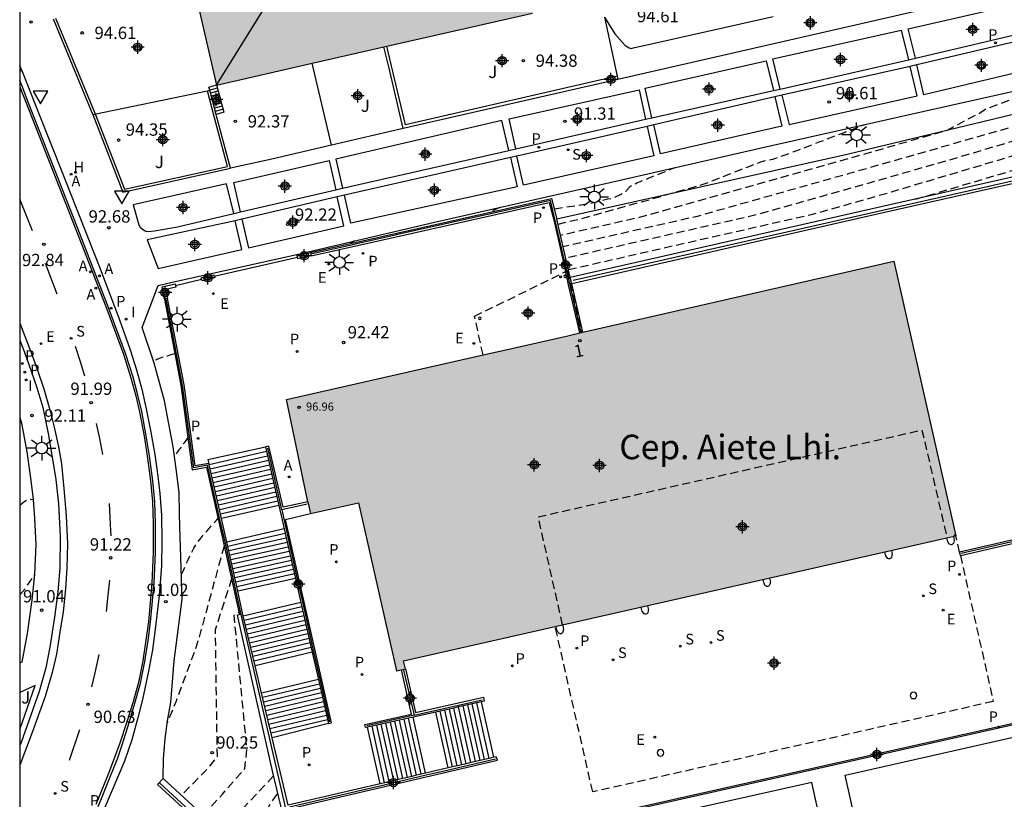
# Model space of a CAD drawing. Units: metres. Extents: x 582044 to 582395, y 4794539 to 4794790.
# Drawn here: x 582044 to 582104, y 4794629 to 4794676 of the extents above; entities that cross this region are included whole.
import ezdxf
from ezdxf.enums import TextEntityAlignment as Align

# ---------------------------------------------------------------- set-up
doc = ezdxf.new("R2010")
doc.units = ezdxf.units.M
doc.header["$MEASUREMENT"] = 0
doc.linetypes.add('TRAZOS_NORMALES', pattern=[0.75, 0.5, -0.25])
for name, color, linetype in [('010106', 9, 'Continuous'), ('020194', 31, 'TRAZOS_NORMALES'), ('020195', 30, 'TRAZOS_NORMALES'), ('020204', 9, 'Continuous'), ('020308', 9, 'Continuous'), ('060106', 9, 'BARANDILLA'), ('060108', 9, 'Continuous'), ('060113', 4, 'Continuous'), ('060117', 9, 'Continuous'), ('060130', 9, 'Continuous'), ('060141', 9, 'Continuous'), ('070105', 6, 'Continuous'), ('070106', 6, 'Continuous'), ('070108', 9, 'VALLA'), ('080104', 9, 'TRAZOS_NORMALES'), ('080109', 9, 'Continuous'), ('080120', 9, 'Continuous'), ('080121', 9, 'TRAZOS_NORMALES'), ('080201', 9, 'Continuous'), ('080202', 9, 'Continuous'), ('080303', 9, 'Continuous'), ('080304', 9, 'Continuous'), ('080308', 9, 'Continuous'), ('100105', 3, 'Continuous'), ('100113', 9, 'Continuous'), ('100302', 7, 'Continuous'), ('110101', 9, 'Continuous'), ('200204', 4, 'Continuous'), ('200205', 4, 'Continuous'), ('200304', 4, 'Continuous'), ('200305', 4, 'Continuous'), ('210102', 4, 'Continuous'), ('210203', 4, 'Continuous'), ('210204', 9, 'Continuous'), ('210205', 4, 'Continuous'), ('210303', 4, 'Continuous'), ('210304', 9, 'Continuous'), ('210305', 4, 'Continuous'), ('220205', 1, 'Continuous'), ('220305', 1, 'Continuous'), ('250206', 9, 'Continuous'), ('260101', 9, 'Continuous'), ('260205', 9, 'Continuous'), ('270204', 9, 'Continuous'), ('270304', 9, 'Continuous'), ('990501', 21, 'Continuous'), ('C_Edificios', 5, 'Continuous'), ('Centroides', 1, 'Continuous')]:
    doc.layers.add(name, color=color, linetype=linetype)
doc.layers.add('080111', color=7, linetype='Continuous', lineweight=30)
doc.styles.add('ARIAL', font='arial.ttf', dxfattribs={"height": 1})
doc.styles.add('ARIALI', font='ariali.ttf', dxfattribs={"height": 1})
doc.styles.add('ROMANS', font='romans__.ttf', dxfattribs={"height": 1})
doc.styles.get("Standard").update_dxf_attribs({"font": 'arial.ttf'})
doc.linetypes.add('BARANDILLA', pattern='A,1,[201,DONOSTI.shx,S=0.1,R=0,X=0,Y=0],1', length=2)
doc.linetypes.add('VALLA', pattern='A,1,[200,DONOSTI.shx,S=0.1,R=0,X=0,Y=0],1', length=2)

# ---------------------------------------------------------------- blocks, each defined once
blk = doc.blocks.new('PLUVI2')
blk.add_circle((0, 0), 0.055)
blk = doc.blocks.new('ABAS')
blk.add_circle((0, 0), 0.055)
blk = doc.blocks.new('FAROLA')
for p, q in [((0, 0.355), (0, 0.755)), ((-0.355, 0), (-0.895, 0)), ((-0.63, 0.51), (-0.255, 0.245)), ((0.605, 0.49), (0.276, 0.223)), ((0.355, 0), (0.855, 0)), ((-0.65, -0.52), (-0.255, -0.24)), ((0, -0.355), (0, -0.755)), ((0.585, -0.52), (0.256, -0.246))]:
    blk.add_line(p, q)
blk.add_circle((0, 0), 0.355)
blk = doc.blocks.new('SANEA')
blk.add_circle((0, 0), 0.055)
blk = doc.blocks.new('REGELE')
blk.add_circle((0, 0), 0.055)
blk = doc.blocks.new('COTAPU')
blk.add_circle((0, 0), 0.075)
blk = doc.blocks.new('BloquePortal')
blk.add_circle((0, 0), 0.075)
at = {"flags": 5}
blk.add_attdef('INDICE', text='', height=0.75, dxfattribs=at).set_placement((0, 0), align=Align.MIDDLE_CENTER)
blk = doc.blocks.new('PLUVI3')
blk.add_circle((0, 0), 0.055)
blk = doc.blocks.new('SETRA')
at = {"linetype": 'Continuous'}
blk.add_lwpolyline([(0.451, 0.26), (-0.45, 0.26), (-0.001, -0.52)], close=True, dxfattribs=at)
blk = doc.blocks.new('REIND')
blk.add_circle((0, 0), 0.055)
blk = doc.blocks.new('HIDRAN')
blk.add_circle((0, 0), 0.055)
blk = doc.blocks.new('Centroide')
for points in [[(0.402, 0), (-0.402, 0)], [(0, -0.402), (0, 0.402)]]:
    blk.add_lwpolyline(points)
for radius in [0.256, 0.159]:
    blk.add_circle((0, 0), radius)
blk = doc.blocks.new('PUNTO')
blk.add_circle((0, 0), 0.075)

msp = doc.modelspace()

# ---------------------------------------------------------------- hatches: boundary and pattern name
at = {"layer": '990501'}
for points in [[(582070.956, 4794696.112), (582051.766, 4794691.704), (582056.176, 4794672.487), (582075.462, 4794676.878)], [(582067.588, 4794637.388), (582101.288, 4794644.997), (582097.507, 4794661.744), (582078.533, 4794657.417), (582078.338, 4794657.372), (582077.613, 4794657.207), (582073.831, 4794656.352), (582060.439, 4794653.31), (582061.755, 4794647.077), (582061.905, 4794646.366), (582064.844, 4794647.023), (582067.152, 4794636.776), (582067.449, 4794636.835), (582067.701, 4794636.885)]]:
    msp.add_hatch(color=256, dxfattribs=at).paths.add_polyline_path(points, flags=0)

# ---------------------------------------------------------------- linework, layer by layer
at = {"layer": '010106'}
msp.add_lwpolyline([(582044.17, 4794540.222), (582394.16, 4794540.215), (582394.166, 4794790.207), (582044.176, 4794790.215)], close=True, dxfattribs=at)
at = {"layer": '020194', "flags": 128}
for points, elevation in [([(582125.456, 4794674.424), (582125.375, 4794674.579), (582125.166, 4794674.857), (582124.919, 4794675.047), (582124.628, 4794675.132), (582124.427, 4794675.225), (582124.024, 4794675.113), (582108.24, 4794670.099), (582100.68, 4794667.854), (582094.874, 4794666.194), (582089.026, 4794664.55), (582077.489, 4794661.935)], 89.14), ([(582077.647, 4794661.24), (582092.558, 4794664.621), (582094.966, 4794665.297), (582097.357, 4794665.981), (582109.312, 4794669.53), (582119.835, 4794672.873), (582123.594, 4794673.919), (582125.192, 4794673.467), (582125.423, 4794673.446), (582125.586, 4794673.398), (582125.724, 4794673.292), (582125.841, 4794673.136), (582125.887, 4794673.048)], 88.64), ([(582108.028, 4794672.843), (582108.012, 4794672.837), (582108.001, 4794672.833), (582107.988, 4794672.827), (582107.973, 4794672.822), (582107.96, 4794672.817), (582107.949, 4794672.812), (582107.941, 4794672.809), (582107.936, 4794672.807), (582107.931, 4794672.805), (582107.925, 4794672.803), (582107.917, 4794672.8), (582107.906, 4794672.796), (582107.893, 4794672.791), (582107.878, 4794672.785), (582107.865, 4794672.78), (582107.853, 4794672.775), (582107.845, 4794672.772), (582107.839, 4794672.77), (582107.836, 4794672.769), (582107.834, 4794672.768), (582107.833, 4794672.768), (582107.832, 4794672.767), (582107.831, 4794672.767), (582107.829, 4794672.767), (582107.828, 4794672.766), (582107.827, 4794672.766), (582107.826, 4794672.766), (582107.825, 4794672.765), (582107.823, 4794672.765), (582107.822, 4794672.764), (582107.821, 4794672.764), (582107.82, 4794672.763), (582107.818, 4794672.763), (582107.817, 4794672.763), (582107.816, 4794672.762), (582107.815, 4794672.761), (582107.813, 4794672.761), (582107.812, 4794672.76), (582107.811, 4794672.76), (582107.809, 4794672.759), (582107.808, 4794672.758), (582107.806, 4794672.758), (582107.805, 4794672.757), (582107.804, 4794672.756), (582107.802, 4794672.756), (582107.801, 4794672.755), (582107.8, 4794672.755), (582107.799, 4794672.754), (582107.798, 4794672.754), (582107.797, 4794672.753), (582107.796, 4794672.753), (582107.79, 4794672.751), (582107.752, 4794672.737), (582107.653, 4794672.7), (582107.46, 4794672.629), (582107.142, 4794672.511), (582106.679, 4794672.34), (582106.091, 4794672.123), (582105.41, 4794671.872), (582104.668, 4794671.597), (582103.893, 4794671.311), (582103.118, 4794671.025), (582102.738, 4794670.764), (582102.056, 4794670.423), (582100.732, 4794669.714), (582094.69, 4794667.986), (582081.961, 4794664.41), (582077.171, 4794663.324)], 90.14), ([(582098.82, 4794665.529), (582110.383, 4794668.962), (582115.645, 4794670.634), (582122.76, 4794672.613), (582125.785, 4794671.758), (582126.306, 4794671.708)], 88.14), ([(582077.013, 4794664.018), (582078.429, 4794664.34), (582083.59, 4794665.789), (582085.28, 4794666.27), (582085.873, 4794666.438), (582086.486, 4794666.681), (582087.098, 4794666.924), (582087.688, 4794667.155), (582088.233, 4794667.369), (582088.712, 4794667.554), (582089.102, 4794667.701), (582089.387, 4794667.803), (582089.584, 4794667.868), (582089.714, 4794667.903), (582089.799, 4794667.919), (582089.862, 4794667.926), (582089.924, 4794667.933), (582090.007, 4794667.948), (582090.129, 4794667.98), (582090.311, 4794668.036), (582090.574, 4794668.126), (582090.929, 4794668.255), (582091.364, 4794668.417), (582091.859, 4794668.604), (582092.394, 4794668.808), (582092.95, 4794669.019), (582093.504, 4794669.231), (582094.037, 4794669.435), (582094.524, 4794669.621), (582094.945, 4794669.782), (582095.276, 4794669.909), (582095.503, 4794669.995), (582095.641, 4794670.048), (582095.712, 4794670.075)], 90.64), ([(582076.803, 4794664.939), (582078.934, 4794665.274), (582079.708, 4794665.452), (582080.047, 4794665.543), (582080.38, 4794665.611), (582080.609, 4794665.718), (582080.738, 4794665.779), (582080.802, 4794665.809), (582080.833, 4794665.823), (582080.859, 4794665.835), (582080.884, 4794665.847), (582080.909, 4794665.859), (582080.933, 4794665.871), (582080.957, 4794665.884), (582080.981, 4794665.898), (582081.003, 4794665.912), (582081.026, 4794665.926), (582081.048, 4794665.941), (582081.069, 4794665.955), (582081.091, 4794665.97), (582081.113, 4794665.986), (582081.136, 4794666.003), (582081.159, 4794666.023), (582081.183, 4794666.046), (582081.208, 4794666.073), (582081.234, 4794666.104), (582081.261, 4794666.137), (582081.288, 4794666.172), (582081.316, 4794666.207), (582081.345, 4794666.243), (582081.383, 4794666.283), (582081.442, 4794666.327), (582081.53, 4794666.381), (582081.656, 4794666.446), (582081.829, 4794666.524), (582082.041, 4794666.614), (582082.282, 4794666.713), (582082.543, 4794666.817), (582082.813, 4794666.925), (582083.084, 4794667.032), (582083.343, 4794667.134), (582083.581, 4794667.229), (582083.786, 4794667.31), (582083.947, 4794667.374), (582084.058, 4794667.418), (582084.125, 4794667.444), (582084.16, 4794667.458)], 91.14), ([(582073.465, 4794665.032), (582073.194, 4794664.905), (582073.003, 4794664.815), (582072.784, 4794664.711)], 91.64), ([(582054.434, 4794651.015), (582054.425, 4794651.003), (582054.297, 4794650.82), (582054.182, 4794650.655), (582054.083, 4794650.514), (582054.003, 4794650.4), (582053.94, 4794650.31), (582053.888, 4794650.238), (582053.845, 4794650.178), (582053.806, 4794650.123), (582053.767, 4794650.07), (582053.731, 4794650.018), (582053.697, 4794649.969), (582053.667, 4794649.923), (582053.644, 4794649.884), (582053.628, 4794649.851), (582053.618, 4794649.824)], 91.64), ([(582044.173, 4794646.879), (582044.43, 4794647.086), (582044.679, 4794647.236), (582044.986, 4794647.229)], 91.64), ([(582054.037, 4794642.652), (582054.039, 4794642.656), (582054.085, 4794642.737), (582054.14, 4794642.85), (582054.205, 4794642.99), (582054.276, 4794643.15), (582054.352, 4794643.324), (582054.429, 4794643.505), (582054.508, 4794643.687), (582054.592, 4794643.87), (582054.685, 4794644.058), (582054.793, 4794644.25), (582054.919, 4794644.45), (582055.068, 4794644.658), (582055.235, 4794644.873), (582055.417, 4794645.093), (582055.609, 4794645.317), (582055.805, 4794645.543), (582056.001, 4794645.768), (582056.191, 4794645.987), (582056.273, 4794646.08)], 91.14), ([(582056.637, 4794644.379), (582055.316, 4794639.538), (582054.925, 4794638.184), (582053.708, 4794634.924), (582053.169, 4794633.596)], 90.64), ([(582044.173, 4794641.409), (582044.513, 4794641.785), (582045.078, 4794642.643)], 91.14), ([(582057.098, 4794642.379), (582056.093, 4794639.266), (582056.209, 4794631.522), (582055.609, 4794630.784), (582054.033, 4794629.189)], 90.14), ([(582059.644, 4794630.345), (582057.887, 4794628.487), (582057.426, 4794627.951), (582057.145, 4794627.444), (582056.952, 4794627.096), (582056.834, 4794626.883), (582056.773, 4794626.772), (582056.749, 4794626.729), (582056.744, 4794626.72), (582056.742, 4794626.717), (582056.74, 4794626.714), (582056.739, 4794626.711), (582056.737, 4794626.708), (582056.736, 4794626.706), (582056.735, 4794626.705), (582056.735, 4794626.703), (582056.734, 4794626.703), (582056.734, 4794626.702), (582056.733, 4794626.701)], 89.14), ([(582057.671, 4794625.627), (582059.521, 4794628.738), (582059.897, 4794629.292)], 88.64)]:
    msp.add_lwpolyline(points, dxfattribs=dict(at, elevation=elevation))
at = {"layer": '020195', "flags": 128}
for points, elevation in [([(582119.139, 4794675.417), (582119.123, 4794675.411), (582119.112, 4794675.407), (582119.098, 4794675.402), (582119.084, 4794675.397), (582119.071, 4794675.392), (582119.059, 4794675.388), (582119.052, 4794675.385), (582119.046, 4794675.383), (582119.041, 4794675.381), (582119.035, 4794675.379), (582119.028, 4794675.376), (582119.016, 4794675.372), (582119.003, 4794675.367), (582118.988, 4794675.362), (582118.974, 4794675.357), (582118.962, 4794675.353), (582118.952, 4794675.351), (582118.945, 4794675.349), (582118.941, 4794675.348), (582118.937, 4794675.348), (582118.934, 4794675.347), (582118.932, 4794675.347), (582118.929, 4794675.347), (582118.926, 4794675.347), (582118.924, 4794675.347), (582118.922, 4794675.347), (582118.92, 4794675.346), (582118.919, 4794675.345), (582118.918, 4794675.345), (582118.917, 4794675.344), (582118.916, 4794675.343), (582118.908, 4794675.34), (582118.863, 4794675.321), (582118.742, 4794675.274), (582118.507, 4794675.182), (582118.12, 4794675.031), (582117.556, 4794674.811), (582117.141, 4794674.563), (582116.603, 4794674.194), (582115.829, 4794673.753), (582114.556, 4794673.013), (582107.169, 4794670.667), (582104.004, 4794669.727), (582094.782, 4794667.09), (582085.494, 4794664.48), (582077.33, 4794662.629)], 89.64), ([(582064.597, 4794663.001), (582064.374, 4794662.823)], 92.14), ([(582053.64, 4794656.099), (582053.385, 4794656.031), (582053.159, 4794655.968), (582052.975, 4794655.916), (582052.839, 4794655.875), (582052.745, 4794655.844), (582052.681, 4794655.821), (582052.638, 4794655.802), (582052.606, 4794655.786), (582052.575, 4794655.771), (582052.545, 4794655.756), (582052.517, 4794655.743), (582052.49, 4794655.732), (582052.466, 4794655.723), (582052.446, 4794655.719), (582052.428, 4794655.717), (582052.413, 4794655.717), (582052.399, 4794655.718), (582052.385, 4794655.721), (582052.372, 4794655.723), (582052.359, 4794655.725), (582052.345, 4794655.726), (582052.331, 4794655.726), (582052.321, 4794655.725)], 92.14), ([(582055.38, 4794627.948), (582056.538, 4794629.261), (582057.91, 4794630.816), (582058.036, 4794632.011), (582057.253, 4794640.166), (582057.549, 4794640.342)], 89.64)]:
    msp.add_lwpolyline(points, dxfattribs=dict(at, elevation=elevation))
at = {"layer": '060106'}
for points in [[(582060.167, 4794646.594), (582059.3, 4794650.347)], [(582061.705, 4794646.938), (582060.167, 4794646.594)], [(582060.167, 4794646.594), (582060.398, 4794645.491), (582061.107, 4794642.368), (582061.42, 4794640.981), (582062.121, 4794637.854), (582062.486, 4794636.279), (582063.081, 4794633.658)], [(582113.362, 4794646.638), (582110.095, 4794645.884), (582108.687, 4794645.539), (582105.404, 4794644.791), (582101.608, 4794643.922)], [(582067.58, 4794636.813), (582068.233, 4794634.068)], [(582068.233, 4794634.068), (582072.383, 4794635.008)], [(582068.233, 4794634.068), (582065.341, 4794633.426)], [(582060.641, 4794628.485), (582066.138, 4794629.77), (582068.971, 4794630.424), (582070.327, 4794630.744), (582073.196, 4794631.403)], [(582056.323, 4794626.603), (582052.718, 4794629.925)]]:
    msp.add_lwpolyline(points, dxfattribs=at)
at = {"layer": '060108'}
for points in [[(582044.3, 4794673.375), (582044.173, 4794673.697)], [(582044.3, 4794673.375), (582045.357, 4794670.687), (582046.733, 4794667.227), (582049.016, 4794661.447), (582050.175, 4794658.39), (582050.862, 4794656.461), (582050.921, 4794656.282), (582051.3, 4794655.126), (582051.622, 4794653.955), (582051.888, 4794652.739), (582052.15, 4794651.429), (582052.407, 4794649.959), (582052.601, 4794648.639), (582052.73, 4794647.584), (582052.816, 4794646.254), (582052.845, 4794644.725), (582052.814, 4794643.178), (582052.681, 4794641.374), (582052.441, 4794639.323), (582052.281, 4794638.061), (582052.027, 4794636.743), (582051.665, 4794635.034), (582051.375, 4794633.898), (582051.012, 4794632.574), (582050.573, 4794631.264), (582048.179, 4794625.681)], [(582044.173, 4794656.939), (582044.565, 4794655.923), (582045.216, 4794654.039), (582045.579, 4794652.834), (582045.916, 4794651.251), (582046.137, 4794649.928), (582046.381, 4794648.448), (582046.53, 4794646.96), (582046.637, 4794644.993), (582046.619, 4794643.027), (582046.501, 4794641.588), (582046.302, 4794640.047), (582046.017, 4794638.208), (582045.766, 4794636.951), (582045.357, 4794635.513), (582044.734, 4794633.715), (582044.262, 4794632.404), (582044.172, 4794632.229)]]:
    msp.add_lwpolyline(points, dxfattribs=at)
at = {"layer": '060113'}
for points in [[(582098.814, 4794674.129), (582106.254, 4794675.872)], [(582106.346, 4794675.481), (582098.913, 4794673.731)], [(582098.387, 4794674.032), (582098.814, 4794674.129)], [(582090.573, 4794672.249), (582098.387, 4794674.032)], [(582098.489, 4794673.631), (582090.671, 4794671.876)], [(582098.913, 4794673.731), (582098.489, 4794673.631)], [(582044.3, 4794673.375), (582044.173, 4794673.316)], [(582045.89, 4794620.866), (582050.15, 4794631.459), (582050.414, 4794632.253), (582050.867, 4794633.69), (582051.195, 4794634.791), (582051.545, 4794636.022), (582051.814, 4794637.351), (582052.008, 4794638.624), (582052.156, 4794639.748), (582052.378, 4794642.113), (582052.456, 4794643.988), (582052.458, 4794645.756), (582052.409, 4794647.087), (582052.289, 4794648.361), (582052.093, 4794649.891), (582051.89, 4794651.11), (582051.618, 4794652.58), (582051.388, 4794653.572), (582051.088, 4794654.68), (582050.625, 4794656.125), (582049.553, 4794659.027), (582048.509, 4794661.699), (582047.719, 4794663.739), (582044.648, 4794671.545), (582044.414, 4794672.159), (582044.173, 4794672.79)], [(582082.742, 4794670.502), (582090.151, 4794672.155)], [(582090.251, 4794671.781), (582082.861, 4794670.067)], [(582090.151, 4794672.155), (582090.573, 4794672.249)], [(582090.671, 4794671.876), (582090.251, 4794671.781)], [(582074.445, 4794668.603), (582082.352, 4794670.412)], [(582082.443, 4794669.971), (582074.502, 4794668.162)], [(582082.352, 4794670.412), (582082.742, 4794670.502)], [(582082.861, 4794670.067), (582082.443, 4794669.971)], [(582063.869, 4794666.2), (582074.019, 4794668.506)], [(582074.019, 4794668.506), (582074.445, 4794668.603)], [(582074.502, 4794668.162), (582074.118, 4794668.075)], [(582074.118, 4794668.075), (582063.992, 4794665.772)], [(582057.643, 4794664.757), (582063.464, 4794666.106)], [(582063.464, 4794666.106), (582063.869, 4794666.2)], [(582063.992, 4794665.772), (582063.547, 4794665.671)], [(582063.547, 4794665.671), (582057.732, 4794664.317)], [(582052.387, 4794663.597), (582053.797, 4794663.849), (582057.228, 4794664.659)], [(582057.228, 4794664.659), (582057.643, 4794664.757)], [(582057.312, 4794664.219), (582051.949, 4794663.052)], [(582057.732, 4794664.317), (582057.312, 4794664.219)], [(582044.173, 4794657.979), (582044.944, 4794655.964), (582045.277, 4794655.05), (582045.641, 4794653.962), (582046.012, 4794652.694), (582046.273, 4794651.623), (582046.534, 4794650.425), (582046.717, 4794649.386), (582046.859, 4794647.883), (582046.999, 4794646.214), (582047.092, 4794644.515), (582047.037, 4794643.052), (582046.966, 4794641.778), (582046.832, 4794640.363), (582046.629, 4794639.121), (582046.425, 4794637.785), (582046.151, 4794636.661), (582045.726, 4794635.201), (582044.935, 4794633.018), (582044.172, 4794631.019)]]:
    msp.add_lwpolyline(points, dxfattribs=at)
at = {"layer": '060117'}
msp.add_lwpolyline([(582055.762, 4794672.179), (582055.703, 4794672.363), (582056.169, 4794672.495), (582056.616, 4794670.83), (582056.157, 4794670.703)], dxfattribs=at)
at = {"layer": '060130'}
for points in [[(582098.814, 4794674.129), (582098.375, 4794675.92), (582105.854, 4794677.625), (582106.254, 4794675.872)], [(582090.573, 4794672.249), (582090.127, 4794674.097), (582097.959, 4794675.832), (582098.387, 4794674.032)], [(582106.346, 4794675.481), (582106.765, 4794673.66), (582099.342, 4794671.89), (582098.913, 4794673.731)], [(582082.742, 4794670.502), (582082.33, 4794672.291), (582089.704, 4794673.976), (582090.151, 4794672.155)], [(582090.671, 4794671.876), (582091.111, 4794670.084), (582098.93, 4794671.827), (582098.489, 4794673.631)], [(582074.445, 4794668.603), (582074.039, 4794670.43), (582081.956, 4794672.192), (582082.352, 4794670.412)], [(582090.251, 4794671.781), (582090.668, 4794669.988), (582083.268, 4794668.294), (582082.861, 4794670.067)], [(582074.019, 4794668.506), (582073.591, 4794670.339), (582063.46, 4794667.975), (582063.869, 4794666.2)], [(582082.443, 4794669.971), (582082.85, 4794668.185), (582074.906, 4794666.389), (582074.502, 4794668.162)], [(582063.185, 4794668.826), (582059.554, 4794667.977), (582057.037, 4794667.415)], [(582057.643, 4794664.757), (582057.232, 4794666.545), (582063.057, 4794667.882), (582063.464, 4794666.106)], [(582074.118, 4794668.075), (582074.526, 4794666.288), (582064.38, 4794664.062), (582063.992, 4794665.772)], [(582057.228, 4794664.659), (582056.787, 4794666.464), (582051.089, 4794665.18), (582051.444, 4794663.973), (582051.527, 4794663.833), (582051.656, 4794663.703), (582051.868, 4794663.581), (582052.016, 4794663.562), (582052.387, 4794663.597)], [(582057.732, 4794664.317), (582058.139, 4794662.569), (582063.955, 4794663.913), (582063.547, 4794665.671)], [(582051.949, 4794663.052), (582052.625, 4794661.306), (582057.729, 4794662.455), (582057.312, 4794664.219)]]:
    msp.add_lwpolyline(points, dxfattribs=at)
at = {"layer": '060141'}
for points in [[(582056.219, 4794672.308), (582055.762, 4794672.179)], [(582056.269, 4794672.124), (582055.811, 4794671.997)], [(582056.318, 4794671.939), (582055.86, 4794671.812)], [(582056.368, 4794671.754), (582055.91, 4794671.628)], [(582056.418, 4794671.569), (582055.959, 4794671.442)], [(582056.467, 4794671.385), (582056.008, 4794671.258)], [(582056.517, 4794671.2), (582056.058, 4794671.073)], [(582056.566, 4794671.015), (582056.107, 4794670.888)], [(582055.652, 4794649.658), (582059.174, 4794650.424)], [(582059.231, 4794650.14), (582055.732, 4794649.339)], [(582055.652, 4794649.658), (582055.713, 4794649.418)], [(582059.294, 4794649.866), (582055.794, 4794649.065)], [(582059.357, 4794649.592), (582055.857, 4794648.791)], [(582059.419, 4794649.318), (582055.92, 4794648.517)], [(582059.482, 4794649.044), (582055.983, 4794648.243)], [(582059.545, 4794648.77), (582056.045, 4794647.969)], [(582059.608, 4794648.496), (582056.108, 4794647.695)], [(582059.67, 4794648.222), (582056.171, 4794647.421)], [(582059.733, 4794647.949), (582056.233, 4794647.147)], [(582059.796, 4794647.675), (582056.296, 4794646.873)], [(582059.858, 4794647.401), (582056.359, 4794646.599)], [(582059.921, 4794647.127), (582056.422, 4794646.326)], [(582059.984, 4794646.853), (582056.484, 4794646.052)], [(582060.308, 4794645.422), (582056.812, 4794644.621)], [(582060.373, 4794645.138), (582056.867, 4794644.363)], [(582060.435, 4794644.865), (582056.927, 4794644.089)], [(582060.497, 4794644.591), (582056.987, 4794643.816)], [(582060.559, 4794644.318), (582057.048, 4794643.543)], [(582060.621, 4794644.045), (582057.108, 4794643.269)], [(582060.683, 4794643.772), (582057.169, 4794642.996)], [(582060.745, 4794643.499), (582057.229, 4794642.722)], [(582060.807, 4794643.226), (582057.289, 4794642.449)], [(582060.868, 4794642.953), (582057.35, 4794642.176)], [(582060.93, 4794642.68), (582057.41, 4794641.902)], [(582060.992, 4794642.407), (582057.471, 4794641.629)], [(582061.323, 4794640.948), (582057.807, 4794640.113)], [(582061.386, 4794640.673), (582057.873, 4794639.838)], [(582061.448, 4794640.398), (582057.938, 4794639.564)], [(582061.51, 4794640.123), (582058.003, 4794639.289)], [(582061.573, 4794639.848), (582058.068, 4794639.015)], [(582061.635, 4794639.573), (582058.133, 4794638.741)], [(582061.698, 4794639.298), (582058.198, 4794638.466)], [(582061.76, 4794639.023), (582058.264, 4794638.192)], [(582061.822, 4794638.748), (582058.329, 4794637.918)], [(582061.885, 4794638.472), (582058.394, 4794637.643)], [(582061.947, 4794638.197), (582058.459, 4794637.369)], [(582062.013, 4794637.907), (582058.528, 4794637.079)], [(582062.391, 4794636.24), (582058.923, 4794635.416)], [(582062.453, 4794635.967), (582058.988, 4794635.144)], [(582062.515, 4794635.694), (582059.052, 4794634.871)], [(582062.577, 4794635.421), (582059.117, 4794634.599)], [(582062.639, 4794635.148), (582059.182, 4794634.327)], [(582062.701, 4794634.875), (582059.247, 4794634.054)], [(582062.763, 4794634.602), (582059.311, 4794633.782)], [(582071.42, 4794631.11), (582070.667, 4794634.505)], [(582071.698, 4794631.175), (582070.946, 4794634.567)], [(582071.977, 4794631.24), (582071.225, 4794634.629)], [(582072.256, 4794631.304), (582071.505, 4794634.69)], [(582072.534, 4794631.369), (582071.784, 4794634.752)], [(582072.813, 4794631.434), (582072.063, 4794634.814)], [(582073.091, 4794631.499), (582072.342, 4794634.876)], [(582062.825, 4794634.328), (582059.376, 4794633.509)], [(582062.887, 4794634.055), (582059.441, 4794633.237)], [(582068.657, 4794630.468), (582067.898, 4794633.891)], [(582068.935, 4794630.533), (582068.176, 4794633.952)], [(582070.307, 4794630.852), (582069.551, 4794634.257)], [(582070.584, 4794630.916), (582069.829, 4794634.319)], [(582070.863, 4794630.981), (582070.109, 4794634.381)], [(582071.141, 4794631.046), (582070.388, 4794634.443)], [(582062.949, 4794633.782), (582059.505, 4794632.964)], [(582063.001, 4794633.551), (582059.571, 4794632.69)], [(582066.161, 4794629.888), (582065.396, 4794633.336)], [(582066.436, 4794629.952), (582065.672, 4794633.397)], [(582066.714, 4794630.017), (582065.95, 4794633.459)], [(582066.991, 4794630.081), (582066.229, 4794633.52)], [(582067.269, 4794630.146), (582066.507, 4794633.582)], [(582067.547, 4794630.21), (582066.785, 4794633.644)], [(582067.824, 4794630.275), (582067.063, 4794633.705)], [(582068.102, 4794630.339), (582067.342, 4794633.767)], [(582068.379, 4794630.404), (582067.62, 4794633.829)]]:
    msp.add_lwpolyline(points, dxfattribs=at)
at = {"layer": '070105'}
for points in [[(582104.228, 4794678.245), (582080.669, 4794672.838)], [(582046.208, 4794676.535), (582048.538, 4794670.926), (582048.625, 4794670.704)], [(582067.571, 4794669.832), (582066.707, 4794673.521), (582066.388, 4794674.812)], [(582063.185, 4794668.826), (582062.016, 4794673.817)], [(582080.669, 4794672.838), (582067.571, 4794669.832)], [(582056.157, 4794670.703), (582055.762, 4794672.179)], [(582048.625, 4794670.704), (582050.465, 4794665.969), (582057.037, 4794667.415)], [(582057.037, 4794667.415), (582056.203, 4794670.53), (582056.157, 4794670.703)], [(582067.571, 4794669.832), (582063.185, 4794668.826)], [(582136.154, 4794642.664), (582135.149, 4794642.31), (582133.184, 4794647.785), (582130.566, 4794651.214), (582118.843, 4794666.475), (582112.255, 4794664.845), (582111.455, 4794668.394), (582095.03, 4794664.67), (582077.758, 4794660.754)], [(582111.928, 4794664.33), (582111.153, 4794667.915), (582096.852, 4794664.7), (582077.849, 4794660.364)], [(582061.918, 4794662.272), (582067.086, 4794663.436), (582076.625, 4794665.574), (582076.946, 4794664.31)], [(582061.957, 4794662.076), (582067.13, 4794663.241), (582076.479, 4794665.336), (582076.752, 4794664.263), (582077.471, 4794661.112)], [(582077.758, 4794660.754), (582076.946, 4794664.31)], [(582061.123, 4794661.99), (582061.101, 4794662.088), (582061.918, 4794662.272)], [(582061.918, 4794662.272), (582061.937, 4794662.174)], [(582061.937, 4794662.174), (582061.957, 4794662.076)], [(582061.957, 4794662.076), (582061.145, 4794661.893), (582061.123, 4794661.99)], [(582055.271, 4794660.648), (582055.248, 4794660.745), (582056.021, 4794660.927), (582056.044, 4794660.83)], [(582078.338, 4794657.372), (582077.654, 4794660.319), (582077.563, 4794660.709), (582077.471, 4794661.112)], [(582052.999, 4794659.434), (582052.855, 4794660.181), (582053.646, 4794660.367), (582053.669, 4794660.27)], [(582056.044, 4794660.83), (582056.067, 4794660.732), (582055.294, 4794660.55), (582055.271, 4794660.648)], [(582077.849, 4794660.364), (582077.758, 4794660.754)], [(582078.533, 4794657.417), (582077.849, 4794660.364)], [(582053.669, 4794660.27), (582053.692, 4794660.173), (582053.088, 4794660.03), (582053.196, 4794659.469)], [(582053.196, 4794659.469), (582052.999, 4794659.434)], [(582052.999, 4794659.434), (582054.008, 4794654.185), (582054.7, 4794649.034), (582055.561, 4794649.188), (582056.551, 4794644.864), (582057.583, 4794640.192), (582057.438, 4794640.174), (582059.588, 4794630.581), (582060.202, 4794628.024), (582053.649, 4794612.483), (582063.416, 4794594.385), (582068.565, 4794597.057), (582074.077, 4794599.912), (582075.809, 4794600.814)], [(582060.546, 4794628.584), (582059.571, 4794632.69), (582058.923, 4794635.416), (582058.528, 4794637.079), (582057.807, 4794640.113), (582057.783, 4794640.214), (582057.471, 4794641.629), (582056.812, 4794644.621), (582056.484, 4794646.052), (582055.713, 4794649.418), (582054.87, 4794649.268), (582054.205, 4794654.217), (582053.196, 4794659.469)], [(582061.755, 4794647.077), (582060.25, 4794646.747), (582059.369, 4794650.468), (582059.174, 4794650.424), (582059.984, 4794646.853), (582060.182, 4794645.981), (582060.308, 4794645.422), (582060.992, 4794642.407), (582061.323, 4794640.948), (582062.013, 4794637.907), (582062.391, 4794636.24), (582063.001, 4794633.551), (582063.195, 4794633.6), (582060.384, 4794645.993), (582061.905, 4794646.366)], [(582101.56, 4794643.797), (582113.449, 4794646.554), (582113.404, 4794646.749), (582110.072, 4794645.976), (582108.657, 4794645.648), (582105.236, 4794644.855), (582101.511, 4794644.012)], [(582067.701, 4794636.885), (582068.313, 4794634.239), (582072.458, 4794635.158), (582072.511, 4794634.914), (582072.342, 4794634.876), (582072.063, 4794634.814), (582071.784, 4794634.752), (582071.505, 4794634.69), (582071.225, 4794634.629), (582070.946, 4794634.567), (582070.667, 4794634.505), (582070.388, 4794634.443), (582070.109, 4794634.381), (582069.829, 4794634.319), (582069.551, 4794634.257), (582068.176, 4794633.952), (582067.898, 4794633.891), (582067.62, 4794633.829), (582067.342, 4794633.767), (582067.063, 4794633.705), (582066.785, 4794633.644), (582066.507, 4794633.582), (582066.229, 4794633.52), (582065.95, 4794633.459), (582065.672, 4794633.397), (582065.396, 4794633.336), (582065.271, 4794633.308), (582065.228, 4794633.503), (582068.08, 4794634.136), (582067.456, 4794636.837)], [(582060.612, 4794628.366), (582073.312, 4794631.317), (582073.246, 4794631.535), (582073.091, 4794631.499), (582072.813, 4794631.434), (582072.534, 4794631.369), (582072.256, 4794631.304), (582071.977, 4794631.24), (582071.698, 4794631.175), (582071.42, 4794631.11), (582071.141, 4794631.046), (582070.863, 4794630.981), (582070.584, 4794630.916), (582070.307, 4794630.852), (582068.935, 4794630.533), (582068.657, 4794630.468), (582068.379, 4794630.404), (582068.102, 4794630.339), (582067.824, 4794630.275), (582067.547, 4794630.21), (582067.269, 4794630.146), (582066.991, 4794630.081), (582066.714, 4794630.017), (582066.436, 4794629.952), (582066.161, 4794629.888), (582060.546, 4794628.584)], [(582056.143, 4794626.564), (582052.584, 4794629.845), (582052.923, 4794630.212)], [(582052.923, 4794630.212), (582056.741, 4794626.693)]]:
    msp.add_lwpolyline(points, dxfattribs=at)
at = {"layer": '070106'}
for points in [[(582056.044, 4794660.83), (582061.123, 4794661.99)], [(582053.669, 4794660.27), (582055.271, 4794660.648)]]:
    msp.add_lwpolyline(points, dxfattribs=at)
at = {"layer": '070108'}
for points in [[(582046.356, 4794676.569), (582048.677, 4794670.982), (582048.773, 4794670.734)], [(582079.844, 4794676.633), (582080.487, 4794675.616), (582081.106, 4794674.896), (582081.349, 4794674.76), (582081.467, 4794674.728), (582081.672, 4794674.774), (582082.177, 4794674.882), (582090.138, 4794676.672)], [(582079.844, 4794676.633), (582080.629, 4794673.025)], [(582124.527, 4794675.381), (582106.397, 4794671.076), (582094.662, 4794668.255), (582076.946, 4794664.31)], [(582080.629, 4794673.025), (582067.704, 4794670.059), (582066.58, 4794674.856)], [(582080.629, 4794673.025), (582080.669, 4794672.838)], [(582048.773, 4794670.734), (582050.558, 4794666.143), (582056.852, 4794667.528), (582056.062, 4794670.492), (582055.62, 4794672.145)], [(582112.13, 4794664.339), (582112.114, 4794664.49), (582111.29, 4794668.123), (582077.94, 4794660.573)], [(582077.557, 4794661.154), (582076.552, 4794665.455), (582067.146, 4794663.348), (582067.076, 4794663.332), (582064.549, 4794662.763), (582064.497, 4794662.752), (582061.937, 4794662.174)], [(582078.435, 4794657.395), (582077.557, 4794661.154)], [(582075.733, 4794600.967), (582075.624, 4794600.908), (582068.686, 4794597.261), (582068.392, 4794597.128), (582063.568, 4794594.676), (582053.942, 4794612.553), (582060.432, 4794628.012), (582060.463, 4794628.109), (582057.684, 4794640.203), (582056.706, 4794644.64), (582056.389, 4794646.003), (582055.638, 4794649.31), (582054.791, 4794649.159), (582054.111, 4794654.176), (582053.108, 4794659.409)]]:
    msp.add_lwpolyline(points, dxfattribs=at)
at = {"layer": '080104'}
msp.add_lwpolyline([(582077.291, 4794639.579), (582075.808, 4794646.164), (582099.218, 4794651.457), (582100.745, 4794644.875)], dxfattribs=at)
at = {"layer": '080109'}
msp.add_lwpolyline([(582056.176, 4794672.487), (582062.004, 4794681.856), (582063.558, 4794684.301)], dxfattribs=at)
at = {"layer": '080111'}
for points in [[(582053.971, 4794682.095), (582056.176, 4794672.487), (582062.016, 4794673.817)], [(582066.58, 4794674.856), (582075.462, 4794676.878)], [(582062.016, 4794673.817), (582066.388, 4794674.812)], [(582066.388, 4794674.812), (582066.58, 4794674.856)], [(582078.533, 4794657.417), (582097.507, 4794661.744), (582101.288, 4794644.997)], [(582072.442, 4794656.036), (582073.831, 4794656.352), (582077.613, 4794657.207), (582078.338, 4794657.372)], [(582078.338, 4794657.372), (582078.449, 4794657.398)], [(582078.533, 4794657.417), (582078.449, 4794657.398)], [(582061.755, 4794647.077), (582060.439, 4794653.31), (582072.442, 4794656.036)], [(582061.755, 4794647.077), (582061.905, 4794646.366)], [(582061.905, 4794646.366), (582064.844, 4794647.023), (582067.152, 4794636.776), (582067.449, 4794636.835), (582067.456, 4794636.837)], [(582077.291, 4794639.579), (582100.745, 4794644.875)], [(582100.745, 4794644.875), (582101.288, 4794644.997)], [(582067.701, 4794636.885), (582067.588, 4794637.388), (582076.845, 4794639.478)], [(582076.845, 4794639.478), (582077.291, 4794639.579)], [(582067.456, 4794636.837), (582067.701, 4794636.885)]]:
    msp.add_lwpolyline(points, dxfattribs=at)
at = {"layer": '080120'}
for points in [[(582077.44, 4794660.897, 1), (582077.44, 4794660.747, 1), (582077.44, 4794660.897)], [(582072.246, 4794658.347, 1), (582072.246, 4794658.197, 1), (582072.246, 4794658.347)], [(582100.799, 4794644.636, 1), (582101.189, 4794644.724)], [(582097.015, 4794643.774, 1), (582097.405, 4794643.862)], [(582089.581, 4794642.091, 1), (582089.971, 4794642.179)], [(582082.147, 4794640.394, 1), (582082.537, 4794640.482)], [(582076.965, 4794639.207, 1), (582077.355, 4794639.295)], [(582098.701, 4794635.475, 1), (582098.701, 4794635.075, 1), (582098.701, 4794635.475)], [(582083.27, 4794631.974, 1), (582083.27, 4794631.574, 1), (582083.27, 4794631.974)]]:
    msp.add_lwpolyline(points, format="xyb", dxfattribs=at)
for points in [[(582100.799, 4794644.636), (582100.743, 4794644.882)], [(582101.134, 4794644.97), (582101.189, 4794644.724)], [(582101.158, 4794644.968), (582101.27, 4794645.08)], [(582097.35, 4794644.108), (582097.405, 4794643.862)], [(582097.015, 4794643.774), (582096.959, 4794644.02)], [(582089.581, 4794642.091), (582089.525, 4794642.337)], [(582089.916, 4794642.425), (582089.971, 4794642.179)], [(582082.147, 4794640.394), (582082.091, 4794640.64)], [(582082.482, 4794640.728), (582082.537, 4794640.482)], [(582076.965, 4794639.207), (582076.909, 4794639.453)], [(582077.3, 4794639.541), (582077.355, 4794639.295)]]:
    msp.add_lwpolyline(points, dxfattribs=at)
at = {"layer": '080121'}
for points in [[(582072.442, 4794656.036), (582071.922, 4794658.392), (582077.471, 4794661.112)], [(582077.471, 4794661.112), (582077.557, 4794661.154)], [(582077.557, 4794661.154), (582077.594, 4794661.172), (582078.449, 4794657.398)], [(582101.511, 4794644.012), (582101.288, 4794644.997)], [(582101.56, 4794643.797), (582103.572, 4794634.904), (582079.129, 4794629.385), (582076.845, 4794639.478)], [(582101.56, 4794643.797), (582101.511, 4794644.012)]]:
    msp.add_lwpolyline(points, dxfattribs=at)
at = {"layer": '100105'}
for points in [[(582052.923, 4794630.212), (582052.95, 4794631.418), (582053.042, 4794632.62), (582053.186, 4794633.733), (582053.386, 4794634.836), (582053.594, 4794637.372), (582054.087, 4794641.14), (582053.94, 4794645.577), (582053.925, 4794646.377), (582053.895, 4794647.64), (582053.727, 4794649.099), (582053.525, 4794650.437), (582053.003, 4794653.243), (582052.384, 4794655.541), (582051.645, 4794657.705), (582052.623, 4794660.262), (582053.48, 4794660.462), (582061.079, 4794662.154), (582069.486, 4794664.135), (582080.812, 4794666.689), (582089.32, 4794668.648), (582099.352, 4794670.895), (582107.807, 4794672.792)], [(582044.173, 4794652.229), (582044.272, 4794651.882), (582044.616, 4794650.126), (582044.858, 4794648.379), (582044.986, 4794647.229), (582045.081, 4794646.057), (582045.159, 4794644.491), (582045.078, 4794642.643), (582044.913, 4794641.086), (582044.626, 4794639.05), (582044.309, 4794637.306), (582044.172, 4794637.249)], [(582044.172, 4794633.189), (582045.123, 4794635.878), (582044.172, 4794635.459)]]:
    msp.add_lwpolyline(points, dxfattribs=at)
at = {"layer": '100113'}
msp.add_lwpolyline([(582048.625, 4794670.704), (582055.318, 4794672.073), (582055.62, 4794672.145), (582055.762, 4794672.179)], dxfattribs=at)
at = {"layer": '110101'}
for points in [[(582094.538, 4794630.406), (582115.942, 4794635.239)], [(582096.925, 4794619.67), (582094.538, 4794630.406)], [(582092.502, 4794629.971), (582059.447, 4794622.593)], [(582096.146, 4794613.489), (582092.502, 4794629.971)]]:
    msp.add_lwpolyline(points, dxfattribs=at)
at = {"layer": '210102'}
msp.add_lwpolyline([(582058.736, 4794623.326), (582063.891, 4794624.487), (582076.651, 4794627.279), (582103.89, 4794633.383), (582120.123, 4794637.063), (582133.093, 4794640.021), (582133.115, 4794639.924), (582120.145, 4794636.966), (582103.912, 4794633.285), (582076.673, 4794627.182), (582063.913, 4794624.389), (582058.689, 4794623.213)], dxfattribs=at)
at = {"layer": '260101'}
for points in [[(582044.173, 4794672.41), (582044.286, 4794672.114), (582044.521, 4794671.499), (582047.591, 4794663.692), (582048.382, 4794661.653), (582049.425, 4794658.981), (582050.495, 4794656.083), (582050.956, 4794654.644), (582051.255, 4794653.541), (582051.484, 4794652.555), (582051.755, 4794651.089), (582051.957, 4794649.873), (582052.154, 4794648.348), (582052.273, 4794647.08), (582052.322, 4794645.756), (582052.32, 4794643.993), (582052.242, 4794642.124), (582052.02, 4794639.765), (582051.873, 4794638.645), (582051.68, 4794637.377), (582051.412, 4794636.056), (582051.064, 4794634.831), (582050.737, 4794633.733), (582050.259, 4794632.309), (582049.549, 4794630.418), (582048.817, 4794628.619)], [(582044.952, 4794663.603), (582044.173, 4794665.538)], [(582045.72, 4794661.632), (582046.441, 4794659.756)], [(582047.549, 4794656.572), (582047.851, 4794655.642), (582048.129, 4794654.768)], [(582048.845, 4794651.853), (582049.036, 4794650.948), (582049.22, 4794649.955)], [(582049.628, 4794646.972), (582049.678, 4794646.122), (582049.72, 4794645.311), (582049.726, 4794644.997)], [(582049.656, 4794642.291), (582049.557, 4794641.387), (582049.441, 4794640.381)], [(582049.002, 4794637.772), (582048.752, 4794636.648), (582048.551, 4794635.8)], [(582047.821, 4794633.176), (582047.197, 4794631.3)]]:
    msp.add_lwpolyline(points, dxfattribs=at)

# ---------------------------------------------------------------- block references
at = {"layer": '020204', "rotation": 359.9987685839998}
for p in [(582044.862, 4794676.341, 93.909), (582047.984, 4794675.672, 94.614), (582074.9, 4794673.981, 94.381), (582093.555, 4794671.462, 90.611), (582057.332, 4794670.278, 92.366), (582077.437, 4794670.278, 91.307), (582050.205, 4794669.134, 94.354), (582060.518, 4794663.993, 92.22), (582049.609, 4794663.787, 92.683), (582045.646, 4794662.773, 92.835), (582063.932, 4794656.793, 79.98), (582048.53, 4794653.123, 91.989), (582044.924, 4794652.342, 92.108), (582049.716, 4794643.662, 91.217), (582045.506, 4794640.47, 91.036), (582053.088, 4794640.986, 91.022), (582048.332, 4794634.727, 90.631), (582055.914, 4794631.779, 90.25)]:
    msp.add_blockref('COTAPU', p, dxfattribs=at)
at = {"layer": '080201', "rotation": 359.9987685839998}
msp.add_blockref('PUNTO', (582061.218, 4794652.839, 96.96), dxfattribs=at)
at = {"layer": '080202', "rotation": 359.9987685839998}
msp.add_blockref('BloquePortal', (582078.344, 4794656.908), dxfattribs=at)
at = {"layer": '200204'}
msp.add_blockref('HIDRAN', (582047.579, 4794667.167, 93.089), dxfattribs=at)
at = {"layer": '200205', "rotation": 359.9987685839998}
for p in [(582047.314, 4794667.051, 93.084), (582048.479, 4794661.099, 92.601), (582049.034, 4794660.856, 92.514), (582048.818, 4794660.106, 92.505), (582060.615, 4794648.595, 92.49)]:
    msp.add_blockref('ABAS', p, dxfattribs=at)
at = {"layer": '210203', "rotation": 359.9987685839998}
for p in [(582076.121, 4794665.014, 92.26), (582065.114, 4794662.226, 92.27), (582077.172, 4794660.798, 92.35), (582061.092, 4794656.247, 92.43), (582044.331, 4794655.513, 92.419), (582044.49, 4794654.982, 92.361), (582055.055, 4794650.946, 92.39), (582063.489, 4794643.416, 83.66), (582101.502, 4794642.654, 80.04), (582078.164, 4794638.16, 80.06), (582074.227, 4794637.078, 80.06), (582065.053, 4794636.546, 83.72), (582103.897, 4794633.333, 79.87), (582061.824, 4794631.042, 83.86)]:
    msp.add_blockref('PLUVI2', p, dxfattribs=at)
at = {"layer": '210204', "rotation": 359.9987685839998}
for p in [(582077.64, 4794668.549, 91.372), (582047.313, 4794657.046, 92.366), (582099.301, 4794641.343, 80.02), (582084.476, 4794638.276, 80.05), (582086.346, 4794638.5, 80.05), (582080.372, 4794637.449, 80.03), (582046.34, 4794629.3, 90.346)]:
    msp.add_blockref('SANEA', p, dxfattribs=at)
at = {"layer": '210205', "rotation": 359.9987685839998}
for p in [(582103.705, 4794675.069, 90.273), (582075.844, 4794668.697, 91.413), (582049.753, 4794658.88, 92.353)]:
    msp.add_blockref('PLUVI3', p, dxfattribs=at)
at = {"layer": '220205', "rotation": 359.9987685839998}
for p in [(582063.038, 4794661.574, 92.49), (582055.985, 4794659.776, 92.67), (582045.472, 4794656.721, 92.364), (582071.874, 4794656.74, 92.42), (582100.514, 4794640.468, 80), (582082.918, 4794632.727, 80.54)]:
    msp.add_blockref('REGELE', p, dxfattribs=at)
at = {"layer": '250206', "rotation": 359.9987685839998}
for p in [(582095.231, 4794669.451), (582079.231, 4794665.674), (582063.683, 4794661.673), (582053.785, 4794658.22), (582045.517, 4794650.353)]:
    msp.add_blockref('FAROLA', p, dxfattribs=at)
at = {"layer": '260205', "rotation": 359.9987685839998}
for p in [(582045.44, 4794671.868), (582050.395, 4794665.762)]:
    msp.add_blockref('SETRA', p, dxfattribs=at)
at = {"layer": '270204', "rotation": 359.9987685839998}
for p in [(582050.659, 4794658.213, 92.387), (582044.565, 4794654.509, 92.323)]:
    msp.add_blockref('REIND', p, dxfattribs=at)
at = {"layer": 'C_Edificios', "rotation": 359.9987685839998}
msp.add_blockref('Centroide', (582079.545, 4794649.298), dxfattribs=at)
at = {"layer": 'Centroides'}
for p in [(582092.41, 4794676.285), (582080.239, 4794672.837), (582061.529, 4794662.084), (582077.483, 4794661.512), (582055.657, 4794660.74), (582075.191, 4794658.59), (582075.562, 4794649.338), (582088.266, 4794645.555), (582061.173, 4794642.063), (582090.198, 4794637.24), (582067.984, 4794635.108), (582096.475, 4794631.67), (582066.972, 4794629.96)]:
    msp.add_blockref('Centroide', p, dxfattribs=at)
at = {"layer": 'Centroides', "rotation": 359.9987685839998}
for p in [(582102.313, 4794675.886), (582051.369, 4794674.798), (582073.608, 4794673.977), (582094.248, 4794674.047), (582102.841, 4794673.697), (582086.233, 4794672.247), (582056.16, 4794671.608), (582064.793, 4794671.838), (582094.792, 4794671.867), (582078.193, 4794670.408), (582086.761, 4794670.048), (582052.903, 4794669.159), (582068.916, 4794668.279), (582078.746, 4794668.188), (582060.349, 4794666.329), (582069.469, 4794666.079), (582054.139, 4794665.02), (582060.843, 4794664.13), (582054.857, 4794662.77), (582053.043, 4794659.841)]:
    msp.add_blockref('Centroide', p, dxfattribs=at)

# ---------------------------------------------------------------- texts
at = {"layer": '020308', "style": 'ARIAL'}
for s, p in [('94.61', (582081.831, 4794676.32)), ('94.61', (582048.734, 4794675.297)), ('94.38', (582075.65, 4794673.606)), ('90.61', (582093.968, 4794671.624)), ('91.31', (582077.985, 4794670.377)), ('92.37', (582058.082, 4794669.903)), ('94.35', (582050.639, 4794669.401)), ('92.68', (582048.372, 4794664.107)), ('92.22', (582060.966, 4794664.217)), ('92.84', (582044.312, 4794661.45)), ('92.42', (582064.182, 4794657.043)), ('91.99', (582047.263, 4794653.599)), ('92.11', (582045.674, 4794651.967)), ('91.22', (582048.45, 4794644.107)), ('91.04', (582044.373, 4794640.946)), ('91.02', (582051.918, 4794641.337)), ('90.63', (582048.679, 4794633.595)), ('90.25', (582056.164, 4794632.029))]:
    msp.add_text(s, height=0.75, rotation=359.99877, dxfattribs=at).set_placement(p)
at = {"layer": '080303', "style": 'ARIAL'}
msp.add_text('96.96', height=0.5, rotation=359.99877, dxfattribs=at).set_placement((582061.637, 4794652.635))
at = {"layer": '080304', "style": 'ARIALI'}
msp.add_text('Cep. Aiete Lhi.', height=1.5, dxfattribs=at).set_placement((582080.754, 4794649.673))
at = {"layer": '080308', "style": 'ARIALI'}
msp.add_text('1', height=0.75, rotation=11.89877, dxfattribs=at).set_placement((582078.08, 4794655.862))
at = {"layer": '100302', "style": 'ARIAL'}
for p in [(582072.762, 4794672.918), (582064.983, 4794670.858), (582052.423, 4794667.428), (582044.262, 4794634.779)]:
    msp.add_text('J', height=0.75, rotation=359.99877, dxfattribs=at).set_placement(p)
at = {"layer": '200304', "style": 'ROMANS'}
msp.add_text('H', height=0.65, dxfattribs=at).set_placement((582047.453, 4794667.169))
at = {"layer": '200305', "style": 'ROMANS'}
for p in [(582047.332, 4794666.317), (582047.77, 4794661.142), (582049.34, 4794660.961), (582048.247, 4794659.397), (582060.274, 4794648.977)]:
    msp.add_text('A', height=0.65, rotation=359.99877, dxfattribs=at).set_placement(p)
at = {"layer": '210303', "style": 'ROMANS'}
for p in [(582075.481, 4794664.071), (582065.443, 4794661.43), (582076.452, 4794660.975), (582060.66, 4794656.677), (582044.512, 4794655.669), (582044.821, 4794654.8), (582054.623, 4794651.376), (582063.057, 4794643.846), (582100.751, 4794642.842), (582078.363, 4794638.28), (582064.621, 4794636.976), (582074.426, 4794637.198), (582103.292, 4794633.65), (582061.392, 4794631.472)]:
    msp.add_text('P', height=0.65, rotation=359.99877, dxfattribs=at).set_placement(p)
at = {"layer": '210304', "style": 'ROMANS'}
for p in [(582077.879, 4794667.942), (582047.619, 4794657.152), (582099.607, 4794641.449), (582084.782, 4794638.382), (582086.652, 4794638.606), (582080.678, 4794637.555), (582046.646, 4794629.406)]:
    msp.add_text('S', height=0.65, rotation=359.99877, dxfattribs=at).set_placement(p)
at = {"layer": '210305', "style": 'ROMANS'}
for p in [(582103.258, 4794675.242), (582075.397, 4794668.897), (582050.059, 4794658.986), (582048.455, 4794628.546)]:
    msp.add_text('P', height=0.65, rotation=359.99877, dxfattribs=at).set_placement(p)
at = {"layer": '220305', "style": 'ROMANS'}
for p in [(582062.37, 4794660.432), (582056.397, 4794658.843), (582045.778, 4794656.827), (582070.733, 4794656.738), (582100.732, 4794639.603), (582081.793, 4794632.257)]:
    msp.add_text('E', height=0.65, rotation=359.99877, dxfattribs=at).set_placement(p)
at = {"layer": '270304', "style": 'ROMANS'}
for p in [(582050.965, 4794658.319), (582044.683, 4794653.838)]:
    msp.add_text('I', height=0.65, rotation=359.99877, dxfattribs=at).set_placement(p)

doc.saveas('drawing.dxf')
